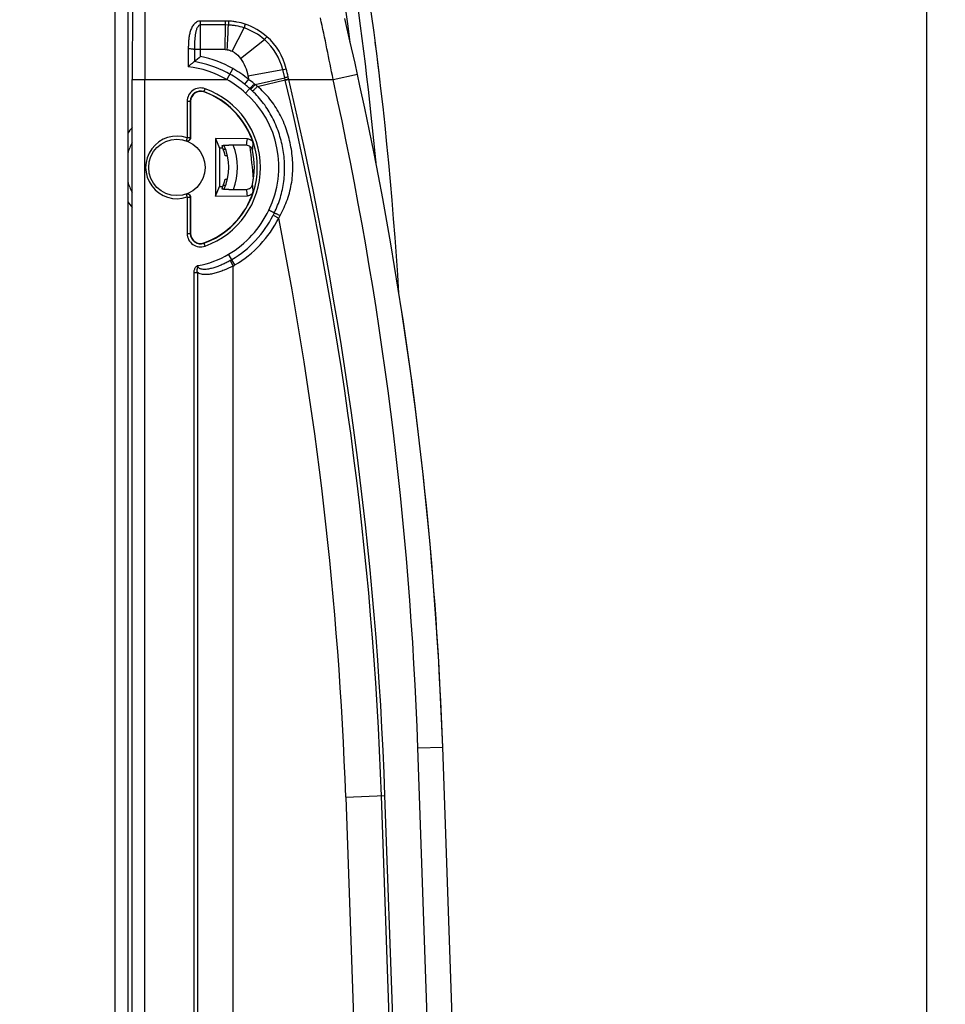
# Model space of a CAD drawing. Units: millimetres. Extents: x 0 to 420, y 0 to 297.
# Drawn here: x 163 to 177, y 220 to 236 of the extents above; entities that cross this region are included whole.
import ezdxf

# ---------------------------------------------------------------- set-up
doc = ezdxf.new("R2010")
doc.units = ezdxf.units.MM
doc.header["$LTSCALE"] = 23.1
doc.layers.get('0').update_dxf_attribs({"linetype": 'CONTINUOUS'})
doc.layers.add('INTF_1', color=7, linetype='CONTINUOUS')
doc.styles.get("Standard").update_dxf_attribs({"font": 'txt', "width": 0.8})
doc.dimstyles.new('DIMSTYLE_4', dxfattribs={"dimtxt": 2.5, "dimasz": 2.5, "dimexe": 1, "dimexo": 0, "dimtad": 1, "dimdec": 0, "dimlfac": 5, "dimtxsty": 'STANDARD', "dimblk": '_FILLED', "dimblk1": '_FILLED', "dimblk2": '_FILLED', "dimcen": 0.09, "dimazin": 2, "dimtp": 0.5, "dimtm": 0.5, "dimtfac": 1, "dimtdec": 0, "dimtofl": 0, "dimtmove": 0, "dimatfit": 3, "dimldrblk": '_FILLED', "dimfxl": 1, "dimtolj": 1, "dimarcsym": 0})
doc.dimstyles.new('DIMSTYLE_7', dxfattribs={"dimtxt": 2.5, "dimasz": 2.5, "dimexe": 1, "dimexo": 0, "dimtad": 1, "dimdec": 0, "dimlfac": 5, "dimtxsty": 'STANDARD', "dimblk": '_FILLED', "dimblk1": '_FILLED', "dimblk2": '_FILLED', "dimcen": 0.09, "dimazin": 2, "dimtp": 0.8, "dimtm": 0.8, "dimtfac": 1, "dimtdec": 0, "dimtofl": 0, "dimtmove": 0, "dimatfit": 3, "dimldrblk": '_FILLED', "dimfxl": 1, "dimtolj": 1, "dimarcsym": 0})

# ---------------------------------------------------------------- blocks, each defined once
blk = doc.blocks.new('_FILLED')
at = {"color": 0, "linetype": 'BYBLOCK'}
blk.add_solid([(0, 0), (-1, 0.166), (-1, -0.166)], dxfattribs=at)
blk = doc.blocks.new('*D6')
at = {"color": 2, "linetype": 'CONTINUOUS'}
for p, q in [((140.046, 237.269), (140.046, 267.279)), ((177.158, 213.309), (177.158, 267.279)), ((140.046, 266.279), (158.602, 266.279)), ((177.158, 266.279), (158.602, 266.279))]:
    blk.add_line(p, q, dxfattribs=at)
at = {"color": 2, "linetype": 'CONTINUOUS', "xscale": 2.5, "yscale": 2.5, "zscale": 2.5, "rotation": 180}
blk.add_blockref('_FILLED', (140.046, 266.279), dxfattribs=at)
at = {"color": 2, "linetype": 'CONTINUOUS', "xscale": 2.5, "yscale": 2.5, "zscale": 2.5}
blk.add_blockref('_FILLED', (177.158, 266.279), dxfattribs=at)
blk = doc.blocks.new('*D11')
at = {"color": 2, "linetype": 'CONTINUOUS'}
for p, q in [((164.088, 249.385), (192.184, 249.385)), ((191.184, 249.385), (191.184, 184.39)), ((191.184, 119.394), (191.184, 184.39)), ((164.088, 119.394), (192.184, 119.394))]:
    blk.add_line(p, q, dxfattribs=at)
at = {"color": 2, "linetype": 'CONTINUOUS', "xscale": 2.5, "yscale": 2.5, "zscale": 2.5}
for p, rotation in [((191.184, 249.385), 90), ((191.184, 119.394), 270)]:
    blk.add_blockref('_FILLED', p, dxfattribs=dict(at, rotation=rotation))

msp = doc.modelspace()

# ---------------------------------------------------------------- linework, layer by layer
at = {"layer": 'INTF_1', "color": 9, "linetype": 'CONTINUOUS'}
for p, q in [((164.0885, 119.3889), (164.0885, 249.3853)), ((165.461, 235.4945), (165.461, 236.0654)), ((165.8626, 236.0654), (165.461, 236.0654)), ((165.8619, 236.0021), (165.461, 236.0021)), ((165.8547, 235.6046), (165.8619, 236.0021)), ((165.8619, 236.0021), (165.8626, 236.0654)), ((165.9089, 236.001), (165.8619, 236.0021)), ((165.91, 236.0643), (165.8626, 236.0654)), ((165.9693, 235.5791), (166.1613, 235.9543)), ((166.1033, 235.4636), (166.491, 235.7654)), ((165.8547, 235.6046), (165.3621, 235.6045)), ((165.8547, 235.6046), (165.8885, 235.6033)), ((165.9799, 235.2994), (165.882, 235.1251)), ((166.2228, 235.1822), (166.7838, 235.2839)), ((166.8156, 235.1507), (166.7838, 235.2839)), ((167.5963, 235.1251), (167.9869, 235.2113)), ((164.3615, 235.1251), (165.882, 235.1251)), ((164.5615, 158.2911), (164.5615, 235.1251)), ((166.233, 235.1279), (166.1702, 235.0501)), ((166.3418, 235.0433), (166.8156, 235.1507)), ((166.3772, 235.0137), (166.8231, 235.1193)), ((166.8231, 235.1193), (166.8156, 235.1507)), ((166.8231, 235.1193), (166.8791, 235.1327)), ((166.8249, 235.1118), (166.8809, 235.1251)), ((166.8791, 235.1327), (166.8717, 235.1644)), ((166.8809, 235.1251), (167.5963, 235.1251)), ((165.5143, 234.9237), (165.5329, 234.9758)), ((165.2451, 234.7731), (165.2451, 234.1854)), ((165.2451, 234.7731), (165.3004, 234.7731)), ((165.2951, 234.7731), (165.2951, 234.1854)), ((165.2451, 234.1854), (165.2288, 234.1381)), ((165.2951, 234.1854), (165.2451, 234.1854)), ((165.2288, 233.28), (165.2451, 233.2327)), ((165.2451, 233.2327), (165.2451, 232.6451)), ((165.2451, 233.2327), (165.2951, 233.2327)), ((165.2951, 233.2327), (165.2951, 232.6451)), ((166.6294, 232.9388), (166.7188, 232.8941)), ((165.2451, 232.6451), (165.3004, 232.6451)), ((165.5329, 232.4424), (165.5143, 232.4944)), ((166.0147, 232.1385), (165.913, 232.3107)), ((165.9366, 232.2089), (165.9857, 232.1218)), ((165.4195, 232.1224), (165.4201, 232.1277)), ((165.9857, 202.6054), (165.9857, 232.1218)), ((165.3533, 232.0197), (165.3533, 202.8795)), ((165.3533, 232.0197), (165.4108, 232.0197)), ((165.4108, 232.0197), (165.4108, 202.8795)), ((168.9604, 224.3638), (169.3602, 224.3778)), ((169.5611, 207.1627), (168.9604, 224.3638)), ((167.7988, 223.5746), (168.4309, 223.5967)), ((167.7988, 223.5746), (168.3723, 207.1598)), ((168.9469, 207.1798), (168.3734, 223.5947)), ((169.0043, 207.1818), (168.4309, 223.5967))]:
    msp.add_line(p, q, dxfattribs=at)
at = {"layer": 'INTF_1', "color": 7, "linetype": 'CONTINUOUS'}
for p, q in [((164.2885, 249.1853), (164.2885, 119.5941)), ((168.2935, 235.579), (168.2751, 235.724)), ((168.3037, 235.4972), (168.2935, 235.579)), ((165.3611, 235.4115), (165.3609, 235.4114)), ((168.3163, 235.3949), (168.3037, 235.4972)), ((168.3413, 235.1878), (168.3163, 235.3949)), ((165.9127, 235.2224), (165.8821, 235.2387)), ((165.9309, 235.2123), (165.9127, 235.2224)), ((164.3615, 158.1561), (164.3615, 235.1251)), ((168.349, 235.123), (168.3413, 235.1878)), ((165.3004, 234.7731), (165.3004, 234.1835)), ((165.7024, 234.1732), (165.7024, 233.2472)), ((165.7024, 234.1732), (165.7639, 234.0188)), ((166.2148, 234.1696), (165.7024, 234.1732)), ((165.7639, 234.0188), (165.7639, 233.4017)), ((165.8188, 234.0184), (165.7639, 234.0188)), ((165.8653, 233.9953), (165.8279, 233.9953)), ((166.2, 234.0647), (165.9157, 234.0667)), ((165.8946, 233.8979), (165.8586, 233.8979)), ((165.8591, 233.5213), (165.895, 233.5213)), ((165.7024, 233.2472), (165.7639, 233.4017)), ((165.7639, 233.4017), (165.8203, 233.4021)), ((165.8287, 233.4239), (165.8659, 233.4239)), ((165.9172, 233.3538), (166.2006, 233.3558)), ((165.3004, 233.2346), (165.3004, 232.6451)), ((165.7024, 233.2472), (166.2156, 233.2509)), ((166.6395, 232.9594), (166.6294, 232.9388)), ((166.6484, 232.9781), (166.6395, 232.9594)), ((165.9366, 232.2089), (165.9362, 232.2086)), ((165.9362, 232.2086), (165.9366, 232.2089)), ((169.9608, 207.1767), (169.3602, 224.3786))]:
    msp.add_line(p, q, dxfattribs=at)
msp.add_lwpolyline([(164.365, 236.345), (164.3643, 236.2131), (164.3636, 236.0798), (164.3631, 235.9452), (164.3626, 235.8096), (164.3622, 235.673), (164.3619, 235.5357), (164.3617, 235.3979), (164.3615, 235.2597), (164.3615, 235.1251)], dxfattribs=at)
msp.add_circle((165.0804, 233.7091), 0.454, dxfattribs=at)
for centre, radius, start, end in [((108.3634, 228.059), 60, 7.336382, 15.411072), ((108.3634, 228.059), 60.4, 3.43516, 12.587026), ((109.4327, 222.2851), 59.964, 2, 13.327994), ((168.927, 231.2218), 5.5017, 129.04857, 130.40074), ((165.0848, 233.706), 1.7276, 51.07658, 60.67378), ((165.0834, 233.7043), 1.7298, 49.66914, 51.0758), ((165.4604, 234.7731), 0.16, 70.32081, 180), ((165.0799, 233.7091), 1.29, 17.62983, 70.32081), ((165.0866, 233.7085), 0.83, 150.91928, 164.17418), ((165.0811, 233.7085), 0.8002, 13.69141, 22.78594), ((165.0866, 233.7085), 0.83, 334.86759, 25.40733), ((165.0799, 233.7091), 1.2481, 347.25982, 12.86007), ((165.0866, 233.7085), 0.83, 195.91744, 209.05877), ((165.0811, 233.7085), 0.8002, 337.48421, 346.47173), ((165.0799, 233.7091), 1.29, 289.67919, 342.48857), ((165.0869, 233.7089), 1.724, 300.57464, 333.46555), ((165.4604, 232.6451), 0.16, 180, 289.67919), ((165.158, 233.5886), 1.5842, 299.43523, 300.57464), ((109.4327, 222.2859), 59.964, 2, 9.012565)]:
    msp.add_arc(centre, radius, start, end, dxfattribs=at)
at = {"layer": 'INTF_1', "color": 9, "linetype": 'CONTINUOUS'}
for centre, radius, start, end in [((108.1423, 228.0695), 60.4159, 5.374164, 11.65339), ((395.5609, 235.1324), 230.9994, 179.65045, 180.001812), ((180.5563, 235.7904), 14.6489, 178.92884, 179.17639), ((167.4211, 235.5824), 1.3135, 160.81495, 163.55244), ((165.8499, 235.0368), 1.0317, 48.77251, 71.30929), ((96.4795, 220.9956), 72.5069, 11.237182, 12.035916), ((165.8502, 235.0294), 0.9759, 48.95453, 71.41176), ((165.8832, 235.066), 0.9266, 13.60375, 49.00554), ((165.8778, 235.069), 0.9891, 13.41493, 48.76159), ((191.7322, 235.3767), 26.3711, 179.50502, 179.92435), ((165.085, 233.7066), 1.727, 62.51433, 80.80841), ((165.0853, 233.7071), 1.8264, 60.67193, 78.13062), ((165.0826, 233.74), 1.5991, 60.01029, 83.59454), ((165.0848, 233.706), 1.8276, 51.07658, 60.67378), ((128.5448, 226.1568), 39.3712, 13.22569, 13.42616), ((165.0848, 233.706), 1.6276, 47.41388, 60.67378), ((169.8355, 235.8374), 3.6717, 190.27845, 191.141), ((165.1429, 233.6228), 1.8585, 50.43596, 54.08457), ((165.2409, 233.6885), 1.7457, 50.90289, 51.54137), ((165.2675, 233.7197), 1.7047, 49.38266, 50.93456), ((168.8273, 227.0359), 8.3605, 103.5277, 103.92311), ((163.8884, 234.4169), 3.0176, 13.31446, 13.46023), ((109.4622, 221.5366), 58.9472, 2.000822, 13.314433), ((164.0617, 234.4746), 2.8932, 12.99303, 13.14891), ((109.4622, 221.5366), 59.0047, 2.000822, 13.314433), ((109.4327, 222.2851), 59.564, 2, 12.448762), ((165.4604, 234.7731), 0.2153, 70.32081, 180), ((165.4604, 234.7731), 0.1653, 70.32081, 180), ((165.0799, 233.7091), 1.2953, 289.67919, 70.32081), ((165.0799, 233.7091), 1.3453, 289.67919, 70.32081), ((165.145, 233.7204), 1.5767, 333.68407, 48.67103), ((165.0779, 233.6986), 1.7377, 47.44894, 49.65363), ((165.1618, 233.7403), 1.6506, 48.00166, 48.61581), ((165.1689, 233.7482), 1.64, 46.5311, 48.00255), ((165.0866, 233.7085), 0.97, 138.40061, 145.38492), ((165.0804, 233.7091), 0.504, 70.92242, 289.07758), ((165.1304, 233.7091), 0.504, 70.28356, 70.92221), ((164.8747, 234.3049), 1.3469, 349.72825, 354.23513), ((164.8555, 234.2052), 1.4576, 351.38681, 355.8537), ((165.0811, 233.7085), 0.8083, 25.42896, 25.65939), ((165.0866, 233.7085), 0.97, 338.5704, 21.65059), ((67.8393, 223.3496), 99, 5.897854, 6.20248), ((164.8747, 233.1129), 1.3479, 5.87858, 10.38325), ((164.8555, 233.2125), 1.4587, 4.26026, 8.72516), ((165.0866, 233.7085), 0.97, 214.62972, 221.6081), ((165.1304, 233.7091), 0.504, 289.07793, 289.71659), ((165.0869, 233.7089), 1.624, 300.57464, 334.95463), ((165.0869, 233.7089), 1.824, 300.57464, 333.46555), ((165.1062, 233.8062), 1.8527, 330.50832, 331.96416), ((109.4622, 221.5366), 58.3722, 2.000822, 11.219611), ((165.4604, 232.6451), 0.2153, 180, 289.67919), ((165.4604, 232.6451), 0.1653, 180, 289.67919), ((165.158, 233.5886), 1.4842, 280.1677, 300.57464), ((165.158, 233.5886), 1.6842, 299.43523, 300.57464)]:
    msp.add_arc(centre, radius, start, end, dxfattribs=at)
at = {"layer": 'INTF_1', "color": 7, "linetype": 'CONTINUOUS'}
for centre, major_axis, start_param, end_param in [((165.0822, 233.8617), (0.0055, 0.7679), -1.358259, -1.3040979), ((165.0822, 233.8618), (0.0055, 0.7686), 4.9201588, 4.9742085), ((165.0822, 233.5552), (-0.0055, 0.7686), -1.8323657, -1.7783218)]:
    msp.add_ellipse(centre, major_axis=major_axis, ratio=0.9798953, start_param=start_param, end_param=end_param, dxfattribs=at)
at = {"layer": 'INTF_1', "color": 9, "linetype": 'CONTINUOUS'}
for points, knots in [([(165.461, 236.0654), (165.4497, 236.0654), (165.4271, 236.0622), (165.3958, 236.0486), (165.3687, 236.0285), (165.3384, 235.9955), (165.3105, 235.9467), (165.2892, 235.8833), (165.2762, 235.8177), (165.2687, 235.7511), (165.2648, 235.684), (165.2636, 235.6392), (165.2632, 235.6168)], [0, 0, 0, 0, 0.0631004, 0.1260062, 0.1886429, 0.2510518, 0.3752857, 0.4996145, 0.6242228, 0.7491638, 0.8744324, 1, 1, 1, 1]), ([(165.461, 236.0021), (165.4565, 236.0021), (165.4474, 236.0005), (165.4354, 235.994), (165.4252, 235.9851), (165.4138, 235.9711), (165.4027, 235.9514), (165.3928, 235.9262), (165.3853, 235.9002), (165.3796, 235.8738), (165.3751, 235.8471), (165.3705, 235.8114), (165.3667, 235.7665), (165.3633, 235.6945), (165.3624, 235.6405), (165.3621, 235.6045)], [0, 0, 0, 0, 0.0311391, 0.0623308, 0.0935639, 0.124817, 0.1872775, 0.2497859, 0.3123108, 0.3748436, 0.4373819, 0.499924, 0.6250034, 0.750073, 1, 1, 1, 1]), ([(165.8885, 235.6033), (165.8938, 235.6709), (165.9024, 235.8034), (165.9075, 235.9361), (165.9089, 236.001)], [0, 0, 0, 0, 0.5106645, 1, 1, 1, 1]), ([(166.1613, 235.9543), (166.1207, 235.968), (166.0581, 235.9841), (165.9839, 235.9952), (165.9411, 235.9992), (165.9197, 236.0006), (165.9089, 236.001)], [0, 0, 0, 0, 0.499529, 0.749696, 0.8748404, 1, 1, 1, 1]), ([(166.1805, 236.0141), (166.137, 236.0288), (166.07, 236.0462), (165.9903, 236.0582), (165.9445, 236.0624), (165.9215, 236.0639), (165.91, 236.0643)], [0, 0, 0, 0, 0.4994882, 0.7496695, 0.8748261, 1, 1, 1, 1]), ([(166.491, 235.7654), (166.4939, 235.7692), (166.5064, 235.7854), (166.5195, 235.801), (166.5298, 235.8127)], [0, 0, 0, 0, 0.2358402, 1, 1, 1, 1]), ([(165.2632, 235.6168), (165.2627, 235.5929), (165.2614, 235.497), (165.2611, 235.4012), (165.261, 235.3292)], [0, 0, 0, 0, 0.2493689, 1, 1, 1, 1]), ([(165.3621, 235.6045), (165.3609, 235.6055), (165.3571, 235.6072), (165.3499, 235.6092), (165.3401, 235.6111), (165.3225, 235.6135), (165.2966, 235.6157), (165.2748, 235.6166), (165.2632, 235.6168)], [0, 0, 0, 0, 0.0469381, 0.1213742, 0.2222842, 0.3469749, 0.6521985, 1, 1, 1, 1]), ([(165.8885, 235.6033), (165.8894, 235.6033), (165.8912, 235.6029), (165.8947, 235.6025), (165.9008, 235.6019), (165.913, 235.5996), (165.937, 235.5937), (165.9568, 235.5856), (165.9693, 235.5791)], [0, 0, 0, 0, 0.0312704, 0.0625562, 0.1250918, 0.2501836, 0.50027, 1, 1, 1, 1]), ([(165.9693, 235.5791), (165.9825, 235.5724), (166.0334, 235.5416), (166.076, 235.4986), (166.1033, 235.4636)], [0, 0, 0, 0, 0.250574, 1, 1, 1, 1]), ([(166.1033, 235.4636), (166.1348, 235.4231), (166.1852, 235.3321), (166.2136, 235.2327), (166.2228, 235.1822)], [0, 0, 0, 0, 0.4997248, 1, 1, 1, 1]), ([(166.7838, 235.2839), (166.7881, 235.2851), (166.8067, 235.2902), (166.8254, 235.2949), (166.8399, 235.2984)], [0, 0, 0, 0, 0.229247, 1, 1, 1, 1]), ([(166.3266, 235.0555), (166.3222, 235.0504), (166.3134, 235.0405), (166.3004, 235.0261), (166.2882, 235.0128), (166.2773, 235.0012), (166.2692, 234.9929), (166.2636, 234.9874), (166.2603, 234.9842), (166.2576, 234.9818), (166.2555, 234.98), (166.2542, 234.9791), (166.2533, 234.9786), (166.253, 234.9788)], [0, 0, 0, 0, 0.1895906, 0.3738264, 0.545198, 0.6967271, 0.8222558, 0.8736372, 0.9167153, 0.9510723, 0.9764044, 0.992575, 1, 1, 1, 1]), ([(166.3418, 235.0433), (166.3373, 235.0382), (166.3283, 235.0284), (166.3151, 235.014), (166.3027, 235.0008), (166.2915, 234.9893), (166.2831, 234.981), (166.2774, 234.9755), (166.2739, 234.9724), (166.2711, 234.97), (166.2689, 234.9682), (166.2674, 234.9673), (166.2665, 234.9669), (166.2662, 234.967)], [0, 0, 0, 0, 0.1883584, 0.3717549, 0.5426644, 0.6940822, 0.8198182, 0.8714135, 0.9147767, 0.9494878, 0.9752442, 0.9919243, 1, 1, 1, 1]), ([(166.3772, 235.0137), (166.3726, 235.0087), (166.3633, 234.999), (166.3495, 234.9849), (166.3364, 234.9718), (166.3246, 234.9604), (166.3145, 234.9511), (166.3073, 234.9449), (166.3027, 234.9413), (166.3003, 234.9396), (166.2986, 234.9387), (166.2975, 234.9383), (166.2972, 234.9384)], [0, 0, 0, 0, 0.1853013, 0.3665807, 0.5363001, 0.6874131, 0.8136687, 0.9099003, 0.9455226, 0.9723747, 0.9903604, 1, 1, 1, 1]), ([(166.6484, 232.9781), (166.6876, 233.0575), (166.7535, 233.2228), (166.8094, 233.4836), (166.8211, 233.75), (166.7922, 234.0151), (166.7255, 234.2733), (166.6218, 234.519), (166.4801, 234.745), (166.3614, 234.8775), (166.2972, 234.9384)], [0, 0, 0, 0, 0.1250283, 0.2499268, 0.3748915, 0.4999861, 0.6251128, 0.7501446, 0.8750526, 1, 1, 1, 1]), ([(166.7415, 232.9353), (166.7878, 233.0182), (166.8476, 233.1483), (166.9025, 233.3299), (166.9401, 233.5156), (166.9541, 233.7536), (166.9237, 234.0379), (166.8523, 234.3149), (166.7397, 234.5776), (166.5822, 234.816), (166.449, 234.952), (166.3772, 235.0137)], [0, 0, 0, 0, 0.1251567, 0.1875519, 0.2498951, 0.3747011, 0.5000297, 0.6254961, 0.7505721, 0.8751794, 1, 1, 1, 1]), ([(165.2288, 234.1381), (165.2362, 234.1356), (165.2526, 234.134), (165.2752, 234.1431), (165.2913, 234.1616), (165.2951, 234.1775), (165.2951, 234.1854)], [0, 0, 0, 0, 0.2499098, 0.4998833, 0.7499306, 1, 1, 1, 1]), ([(165.2951, 233.2327), (165.2951, 233.2406), (165.2913, 233.2566), (165.2752, 233.275), (165.2526, 233.2841), (165.2362, 233.2826), (165.2288, 233.28)], [0, 0, 0, 0, 0.2500694, 0.5001167, 0.7500902, 1, 1, 1, 1]), ([(166.6484, 232.9781), (166.6485, 232.9783), (166.6494, 232.9779), (166.6506, 232.9776), (166.6531, 232.9766), (166.6562, 232.9753), (166.6601, 232.9736), (166.6669, 232.9706), (166.6771, 232.966), (166.691, 232.9595), (166.7068, 232.952), (166.7238, 232.9439), (166.7355, 232.9382), (166.7415, 232.9353)], [0, 0, 0, 0, 0.0055484, 0.0203638, 0.0445682, 0.077965, 0.1202387, 0.1709777, 0.2957769, 0.44745, 0.620013, 0.8066534, 1, 1, 1, 1]), ([(165.9362, 232.2086), (165.9153, 232.1968), (165.8729, 232.1742), (165.8079, 232.1433), (165.7417, 232.1158), (165.6854, 232.0964), (165.6398, 232.0835), (165.6055, 232.0756), (165.571, 232.0696), (165.5364, 232.0662), (165.502, 232.0662), (165.4737, 232.0703), (165.4523, 232.0776), (165.4374, 232.0859), (165.425, 232.0981), (165.4206, 232.1093), (165.4198, 232.115)], [0, 0, 0, 0, 0.1277564, 0.2553361, 0.3825159, 0.5089903, 0.5718468, 0.6343526, 0.6964213, 0.7579508, 0.8188294, 0.8789772, 0.9088819, 0.9387947, 0.969019, 1, 1, 1, 1]), ([(165.3857, 232.1081), (165.3746, 232.0967), (165.3581, 232.0679), (165.3533, 232.0357), (165.3533, 232.0197)], [0, 0, 0, 0, 0.4991992, 1, 1, 1, 1]), ([(165.4201, 232.1277), (165.4184, 232.1274), (165.4151, 232.1268), (165.4087, 232.1247), (165.3982, 232.1193), (165.3904, 232.1129), (165.3857, 232.1081)], [0, 0, 0, 0, 0.1251748, 0.2503237, 0.5004526, 1, 1, 1, 1]), ([(165.4108, 232.0197), (165.4081, 232.0301), (165.4053, 232.0516), (165.4084, 232.073), (165.4112, 232.0833)], [0, 0, 0, 0, 0.5002512, 1, 1, 1, 1]), ([(165.9857, 232.1218), (165.9381, 232.0976), (165.8655, 232.0642), (165.7664, 232.0272), (165.6921, 232.0045), (165.618, 231.9884), (165.5447, 231.9815), (165.4735, 231.9877), (165.4292, 232.0061), (165.4108, 232.0197)], [0, 0, 0, 0, 0.2643791, 0.3949849, 0.5234362, 0.6487516, 0.769908, 0.8863623, 1, 1, 1, 1]), ([(165.4112, 232.0833), (165.4118, 232.0859), (165.4134, 232.0912), (165.4155, 232.0978), (165.4173, 232.103), (165.4183, 232.1063), (165.419, 232.1086), (165.4192, 232.11), (165.4199, 232.1112), (165.4199, 232.113), (165.4199, 232.1144), (165.4198, 232.115)], [0, 0, 0, 0, 0.2495707, 0.4992655, 0.624242, 0.7493917, 0.8120618, 0.8434163, 0.8751054, 0.9371613, 1, 1, 1, 1])]:
    msp.add_open_spline(points, degree=3, knots=knots, dxfattribs=at)
at = {"layer": 'INTF_1', "color": 7, "linetype": 'CONTINUOUS'}
for points, knots in [([(165.3609, 235.4114), (165.3604, 235.4114), (165.359, 235.4106), (165.3564, 235.409), (165.3528, 235.4065), (165.3483, 235.4032), (165.343, 235.3992), (165.3348, 235.3927), (165.3234, 235.3834), (165.3088, 235.3712), (165.2877, 235.3531), (165.2718, 235.3389), (165.261, 235.3292)], [0, 0, 0, 0, 0.0125184, 0.0362662, 0.0704468, 0.1138993, 0.1653783, 0.2236837, 0.3565393, 0.505303, 0.6646555, 1, 1, 1, 1]), ([(166.253, 234.9788), (166.2528, 234.9787), (166.2524, 234.9781), (166.2513, 234.977), (166.2496, 234.9752), (166.2474, 234.9727), (166.2445, 234.9696), (166.2396, 234.9642), (166.2324, 234.9561), (166.2224, 234.945), (166.2111, 234.9324), (166.1989, 234.9186), (166.1905, 234.9092), (166.1862, 234.9044)], [0, 0, 0, 0, 0.0060629, 0.0215116, 0.0462189, 0.0799543, 0.1223996, 0.1731535, 0.2975918, 0.4485687, 0.6203803, 0.8065355, 1, 1, 1, 1]), ([(165.3004, 234.1835), (165.3004, 234.1756), (165.2965, 234.1596), (165.2803, 234.1411), (165.2574, 234.132), (165.241, 234.1338), (165.2335, 234.1365)], [0, 0, 0, 0, 0.2499962, 0.4999942, 0.7499952, 1, 1, 1, 1]), ([(166.2148, 234.1696), (166.2252, 234.1695), (166.2462, 234.166), (166.2744, 234.1513), (166.2966, 234.1287), (166.3061, 234.1097), (166.3093, 234.0998)], [0, 0, 0, 0, 0.2499928, 0.4999889, 0.7499911, 1, 1, 1, 1]), ([(165.8095, 234.0589), (165.8093, 234.0597), (165.8116, 234.0608), (165.8141, 234.0615), (165.8179, 234.0624), (165.8225, 234.0631), (165.8305, 234.064), (165.8424, 234.065), (165.8585, 234.0659), (165.8832, 234.0667), (165.9025, 234.0668), (165.9157, 234.0667)], [0, 0, 0, 0, 0.0233148, 0.0485815, 0.0834438, 0.1275285, 0.1802127, 0.3082462, 0.4608114, 0.6311105, 1, 1, 1, 1]), ([(165.8139, 234.0577), (165.8131, 234.0574), (165.8119, 234.0571), (165.811, 234.056), (165.8111, 234.0556)], [0, 0, 0, 0, 0.6714197, 1, 1, 1, 1]), ([(165.8376, 234.0612), (165.8327, 234.0608), (165.8248, 234.0599), (165.8168, 234.0587), (165.8139, 234.0577)], [0, 0, 0, 0, 0.6120976, 1, 1, 1, 1]), ([(166.2967, 233.9869), (166.2942, 233.9977), (166.2856, 234.0187), (166.2631, 234.0441), (166.2335, 234.0607), (166.2111, 234.0646), (166.2, 234.0647)], [0, 0, 0, 0, 0.2500108, 0.5000131, 0.7500081, 1, 1, 1, 1]), ([(165.9172, 233.3538), (165.904, 233.3537), (165.8847, 233.3538), (165.86, 233.3546), (165.844, 233.3555), (165.8305, 233.3566), (165.8214, 233.3577), (165.8157, 233.3589), (165.8132, 233.3597), (165.8109, 233.3608), (165.8111, 233.3616)], [0, 0, 0, 0, 0.3691253, 0.5394657, 0.691999, 0.81994, 0.9165851, 0.9514075, 0.9766544, 1, 1, 1, 1]), ([(166.2006, 233.3558), (166.2117, 233.3559), (166.2341, 233.3598), (166.2637, 233.3765), (166.2862, 233.4019), (166.2948, 233.423), (166.2973, 233.4338)], [0, 0, 0, 0, 0.2499919, 0.4999868, 0.7499891, 1, 1, 1, 1]), ([(166.3101, 233.3209), (166.307, 233.311), (166.2975, 233.2919), (166.2752, 233.2692), (166.247, 233.2545), (166.226, 233.251), (166.2156, 233.2509)], [0, 0, 0, 0, 0.2500091, 0.5000113, 0.7500072, 1, 1, 1, 1]), ([(165.2335, 233.2817), (165.241, 233.2843), (165.2574, 233.2861), (165.2803, 233.2771), (165.2965, 233.2586), (165.3004, 233.2425), (165.3004, 233.2346)], [0, 0, 0, 0, 0.2500047, 0.5000065, 0.7500042, 1, 1, 1, 1]), ([(166.6484, 232.9781), (166.6484, 232.9781), (166.6482, 232.9782), (166.6479, 232.9784), (166.6473, 232.9787), (166.6462, 232.9793), (166.6442, 232.9803), (166.6413, 232.9817), (166.6375, 232.9836), (166.633, 232.9858), (166.6277, 232.9883), (166.6194, 232.9923), (166.6077, 232.9979), (166.5923, 233.0052), (166.5756, 233.0132), (166.5641, 233.0186), (166.5583, 233.0214)], [0, 0, 0, 0, 0.0013545, 0.0050768, 0.0111827, 0.0196609, 0.0436526, 0.0768259, 0.1188637, 0.1693628, 0.2278385, 0.2937295, 0.4451616, 0.6178561, 0.8051956, 1, 1, 1, 1])]:
    msp.add_open_spline(points, degree=3, knots=knots, dxfattribs=at)
at = {"layer": 'INTF_1', "color": 9, "linetype": 'CONTINUOUS'}
msp.add_open_spline([(165.4198, 232.115), (165.4194, 232.1175), (165.4193, 232.1199), (165.4195, 232.1224)], degree=3, dxfattribs=at)

# ---------------------------------------------------------------- dimensions: what is measured, and where the dimension line sits
at = {"color": 2, "linetype": 'CONTINUOUS'}
dim = msp.add_linear_dim(base=(177.1576, 266.2788), p1=(140.0463, 237.2693), p2=(177.1576, 213.3089), dimstyle='DIMSTYLE_4', dxfattribs=at)
dim.commit()
dim.dimension.update_dxf_attribs({"geometry": '*D6', "text_midpoint": (155.6019, 266.2788), "dimtype": 160})
dim = msp.add_linear_dim(base=(191.1843, 119.3941), p1=(164.0885, 249.3853), p2=(164.0885, 119.3941), angle=270, dimstyle='DIMSTYLE_7', dxfattribs=at)
dim.commit()
dim.dimension.update_dxf_attribs({"geometry": '*D11', "text_midpoint": (191.1843, 181.3897), "dimtype": 160})

doc.saveas('drawing.dxf')
